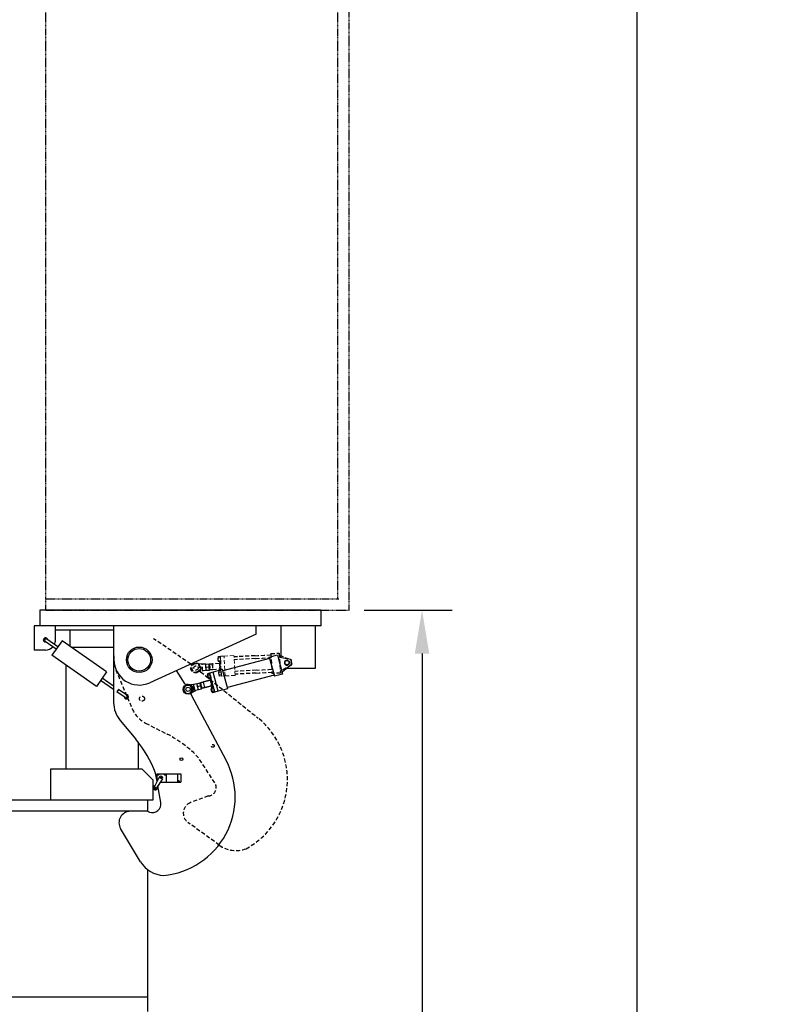
# Model space of a CAD drawing. Extents: x 23 to 2415, y 118 to 1212.
# Drawn here: x 1237 to 1389, y 636 to 832 of the extents above; entities that cross this region are included whole.
import ezdxf

# ---------------------------------------------------------------- set-up
doc = ezdxf.new("R2010")
doc.units = 0
doc.header["$LTSCALE"] = 0.25
doc.header["$MEASUREMENT"] = 0
doc.linetypes.add('HIDDEN2', pattern=[4.7625, 3.175, -1.5875])
doc.linetypes.add('PHANTOM', pattern=[2.5, 1.25, -0.25, 0.25, -0.25, 0.25, -0.25])
doc.layers.get('DEFPOINTS').update_dxf_attribs({"linetype": 'CONTINUOUS'})
for name, color, linetype in [('DIM', 11, 'CONTINUOUS'), ('HOOK_UNLOCKED', 5, 'HIDDEN2'), ('OBJECT', 1, 'CONTINUOUS'), ('VESSEL', 160, 'PHANTOM')]:
    doc.layers.add(name, color=color, linetype=linetype)
doc.styles.add('SIMP', font='SIMPLEX.SHX')
doc.dimstyles.new('FAB', dxfattribs={"dimscale": 0, "dimtxt": 0.1563, "dimasz": 0.18, "dimexe": 0.125, "dimexo": 0.0625, "dimgap": 0.09, "dimtad": 0, "dimtih": 1, "dimtoh": 1, "dimdec": 4, "dimzin": 4, "dimdsep": 46, "dimlunit": 5, "dimtxsty": 'SIMP', "dimcen": 0, "dimclrd": 256, "dimclre": 256, "dimclrt": 256, "dimadec": 0, "dimazin": 0, "dimtfac": 1, "dimtdec": 4, "dimtofl": 0, "dimtmove": 0, "dimatfit": 3, "dimfxl": 0, "dimtolj": 1, "dimtzin": 4, "dimarcsym": 0})

# ---------------------------------------------------------------- blocks, each defined once
blk = doc.blocks.new('*D5')
at = {"layer": 'DEFPOINTS', "color": 0}
for p in [(1302.63, 714.55), (1317.12, 714.55), (1300.93, 284.96)]:
    blk.add_point(p, dxfattribs=at)
at = {"layer": 'DIM', "lineweight": -2}
for p, q in [((1305.63, 714.55), (1323.12, 714.55)), ((1317.12, 705.91), (1317.12, 516.39)), ((1317.12, 293.6), (1317.12, 487.74)), ((1303.93, 284.96), (1323.12, 284.96))]:
    blk.add_line(p, q, dxfattribs=at)
at = {"layer": 'DIM'}
for points in [[(1315.68, 705.91), (1318.56, 705.91), (1317.12, 714.55)], [(1315.68, 293.6), (1318.56, 293.6), (1317.12, 284.96)]]:
    blk.add_solid(points, dxfattribs=at)
at = {"layer": 'DIM', "insert": (1317.12, 502.06), "char_height": 7.5024, "attachment_point": 5, "style": 'SIMP'}
blk.add_mtext('\\A1;429{\\H1.000000x;\\S5/8;} [10912]', dxfattribs=at)
blk = doc.blocks.new('*D6')
at = {"layer": 'DEFPOINTS', "color": 0}
for p in [(1302.63, 885.32), (1359.81, 885.32), (1300.93, 284.96)]:
    blk.add_point(p, dxfattribs=at)
at = {"layer": 'DIM', "lineweight": -2}
for p, q in [((1305.63, 885.32), (1365.81, 885.32)), ((1359.81, 876.68), (1359.81, 603.23)), ((1359.81, 293.6), (1359.81, 542.07)), ((1303.93, 284.96), (1365.81, 284.96))]:
    blk.add_line(p, q, dxfattribs=at)
at = {"layer": 'DIM'}
for points in [[(1358.37, 876.68), (1361.25, 876.68), (1359.81, 885.32)], [(1358.37, 293.6), (1361.25, 293.6), (1359.81, 284.96)]]:
    blk.add_solid(points, dxfattribs=at)
at = {"layer": 'DIM', "insert": (1359.81, 572.65), "char_height": 7.5024, "attachment_point": 5, "style": 'SIMP'}
blk.add_mtext('\\A1;600{\\H1.000000x;\\S3/8;} [15249]\\PVESSEL\\PAVAILABLE\\PHEIGHT', dxfattribs=at)

msp = doc.modelspace()

# ---------------------------------------------------------------- linework, layer by layer
at = {"layer": 'HOOK_UNLOCKED'}
for p, q in [((1271.19053, 703.80451), (1263.80123, 708.86536)), ((1283.99166, 705.49259), (1279.764, 705.26422)), ((1283.99224, 705.48202), (1279.76457, 705.25365)), ((1284.02269, 704.91832), (1279.79502, 704.68995)), ((1287.07885, 705.90315), (1288.76993, 705.9945)), ((1287.07885, 705.90315), (1287.292, 701.95729)), ((1288.76993, 705.9945), (1288.98308, 702.04864)), ((1288.79093, 705.60576), (1291.1002, 704.67707)), ((1291.1002, 704.67707), (1291.15787, 703.60943)), ((1256.25358, 702.68843), (1259.55628, 694.90775)), ((1272.24887, 703.91617), (1272.1784, 703.91237)), ((1272.1784, 703.91237), (1272.18221, 703.84191)), ((1272.24903, 703.91323), (1272.24887, 703.91617)), ((1273.45693, 703.79174), (1272.24887, 703.91617)), ((1272.34022, 702.22509), (1273.52785, 702.47893)), ((1273.52785, 702.47893), (1273.45693, 703.79174)), ((1273.59906, 703.77711), (1273.45693, 703.79174)), ((1273.52785, 702.47893), (1273.66757, 702.50879)), ((1274.16275, 703.80756), (1273.59906, 703.77711)), ((1274.23126, 702.53924), (1273.66757, 702.50879)), ((1274.16275, 703.80756), (1274.79691, 703.84181)), ((1274.18783, 703.34332), (1274.16275, 703.80756)), ((1274.83117, 703.20766), (1274.19015, 703.17303)), ((1274.23126, 702.53924), (1274.20619, 703.00348)), ((1274.86542, 702.5735), (1274.23126, 702.53924)), ((1274.83117, 703.20766), (1274.79691, 703.84181)), ((1274.86542, 702.5735), (1274.83117, 703.20766)), ((1274.90163, 703.21146), (1274.87346, 703.73288)), ((1274.89612, 703.8047), (1274.95322, 702.74777)), ((1274.92979, 702.69004), (1274.90163, 703.21146)), ((1275.42459, 703.83324), (1275.48168, 702.77632)), ((1275.45791, 703.87038), (1275.51881, 702.74299)), ((1284.14753, 702.60718), (1279.91986, 702.37881)), ((1291.15787, 703.60943), (1288.96208, 702.43738)), ((1272.26595, 702.29175), (1272.26975, 702.22128)), ((1272.34022, 702.22509), (1272.26975, 702.22128)), ((1272.34022, 702.22509), (1272.34006, 702.22803)), ((1273.13199, 702.29777), (1284.55373, 693.09424)), ((1275.59661, 702.23101), (1275.59523, 702.23181)), ((1284.17798, 702.04348), (1279.95031, 701.81511)), ((1284.17855, 702.03291), (1279.95088, 701.80454)), ((1288.98308, 702.04864), (1287.292, 701.95729)), ((1262.18983, 692.08361), (1266.47697, 689.8992)), ((1275.95579, 680.22779), (1272.74001, 685.17966)), ((1274.6241, 677.61419), (1271.0642, 676.2678)), ((1276.84015, 667.84453), (1270.61959, 672.36217))]:
    msp.add_line(p, q, dxfattribs=at)
at = {"layer": 'HOOK_UNLOCKED', "lineweight": 15}
for p, q in [((1276.534, 705.05687), (1276.56115, 704.55416)), ((1276.56285, 705.08901), (1276.5933, 704.52531)), ((1276.58573, 705.23158), (1276.58879, 705.17494)), ((1276.58879, 705.17494), (1276.60857, 704.80881)), ((1276.60857, 704.80881), (1276.62835, 704.44268)), ((1277.04834, 705.32216), (1276.60929, 705.29845)), ((1277.06152, 705.07808), (1276.62247, 705.05436)), ((1276.62835, 704.44268), (1276.6314, 704.38604)), ((1276.64884, 704.56619), (1277.08789, 704.5899)), ((1277.77636, 705.40896), (1277.07287, 705.37096)), ((1277.28602, 701.4251), (1277.07287, 705.37096)), ((1277.98951, 701.4631), (1277.77636, 705.40896)), ((1277.77755, 705.4079), (1277.77636, 705.40896)), ((1279.75042, 705.5156), (1277.77749, 705.40902)), ((1279.96357, 701.56974), (1279.75042, 705.5156)), ((1279.96402, 701.56144), (1279.75087, 705.5073)), ((1276.66203, 704.3221), (1277.10108, 704.34582)), ((1277.2036, 702.44724), (1276.76455, 702.42352)), ((1276.99678, 704.16319), (1276.85586, 704.15558)), ((1276.85586, 704.15558), (1276.89304, 703.4673)), ((1277.03396, 703.47492), (1276.89304, 703.4673)), ((1277.04309, 703.30592), (1276.90216, 703.29831)), ((1276.90216, 703.29831), (1276.93934, 702.61003)), ((1277.08027, 702.61765), (1276.93934, 702.61003)), ((1276.99288, 704.2354), (1277.08417, 702.54544)), ((1276.68929, 702.18202), (1276.71645, 701.67932)), ((1276.71814, 702.21417), (1276.74859, 701.65047)), ((1276.74102, 702.35674), (1276.74408, 702.3001)), ((1276.74408, 702.3001), (1276.76386, 701.93397)), ((1277.21682, 702.20323), (1276.77777, 702.17952)), ((1276.78364, 701.56784), (1276.7867, 701.5112)), ((1276.80414, 701.69134), (1277.24319, 701.71506)), ((1276.81732, 701.44726), (1277.25637, 701.47097)), ((1277.98951, 701.4631), (1277.28602, 701.4251)), ((1279.96357, 701.56974), (1277.99064, 701.46316))]:
    msp.add_line(p, q, dxfattribs=at)
at = {"layer": 'HOOK_UNLOCKED'}
for centre, radius in [((1272.16211, 703.06321), 0.9879), ((1272.22408, 703.06683), 0.42339), ((1261.48324, 696.95664), 0.50179), ((1275.54782, 687.57417), 0.28226)]:
    msp.add_circle(centre, radius, dxfattribs=at)
for centre, radius, start, end in [((1271.34839, 704.03849), 0.28226, 235.9936597, 309.839545), ((1272.22408, 703.06683), 0.84677, 93.092, 273.092), ((1272.22408, 703.06683), 0.77621, 273.092, 93.092), ((1272.22408, 703.06683), 0.84677, 277.8721918, 88.3118082), ((1273.30909, 702.51756), 0.28226, 154.5581458, 231.1384698), ((1264.75268, 697.11349), 5.64516, 203, 243), ((1274.73487, 680.90886), 15.64908, 298.3440737, 51.1384698), ((1256.22557, 669.7797), 22.58065, 43, 63), ((1274.53546, 679.30542, 0), 1.69355, 273, 33), ((1271.94649, 674.18924), 2.25806, 113, 234.0112045), ((1280.1574, 672.41221), 5.64516, 234.0112045, 290.826831)]:
    msp.add_arc(centre, radius, start, end, dxfattribs=at)
for centre, start_param, end_param in [((1273.48321, 703.30526), 4.572704692, 4.71238898), ((1273.50157, 702.96542), 4.71238898, 4.852073268)]:
    msp.add_ellipse(centre, major_axis=(-0.06593, 1.22043), ratio=0.577350269, start_param=start_param, end_param=end_param, dxfattribs=at)
at = {"layer": 'HOOK_UNLOCKED', "lineweight": 15}
for points in [[(1276.56285, 705.08901), (1276.534, 705.05687)], [(1276.56115, 704.55416), (1276.5933, 704.52531)], [(1276.59334, 705.09066), (1276.56285, 705.08901)], [(1276.60929, 705.29845), (1276.58573, 705.23158)], [(1276.5933, 704.52531), (1276.62379, 704.52696)], [(1276.6314, 704.38604), (1276.66203, 704.3221)], [(1277.07896, 705.25822), (1277.04834, 705.32216)], [(1277.10108, 704.34582), (1277.12464, 704.41268)], [(1287.08356, 705.63388), (1283.98324, 705.4664)], [(1287.08413, 705.62331), (1283.98381, 705.45583)], [(1284.01426, 704.89214), (1287.11458, 705.05961)], [(1276.86715, 703.9465), (1275.45791, 703.87038)], [(1275.51881, 702.74299), (1276.92805, 702.81911)], [(1277.1338, 704.24301), (1276.99288, 704.2354)], [(1277.08417, 702.54544), (1277.22509, 702.55305)], [(1277.23423, 702.3833), (1277.2036, 702.44724)], [(1287.23942, 702.74847), (1284.1391, 702.58099)], [(1276.71814, 702.21417), (1276.68929, 702.18202)], [(1276.71645, 701.67932), (1276.74859, 701.65047)], [(1276.74864, 702.21582), (1276.71814, 702.21417)], [(1276.76458, 702.4236), (1276.74102, 702.35674)], [(1276.74859, 701.65047), (1276.77909, 701.65212)], [(1276.7867, 701.5112), (1276.81732, 701.44726)], [(1277.25634, 701.47089), (1277.2799, 701.53776)], [(1284.16955, 702.0173), (1287.26987, 702.18477)], [(1284.17012, 702.00673), (1287.27044, 702.1742)]]:
    msp.add_open_spline(points, degree=1, dxfattribs=at)
for points in [[(1276.60929, 705.29845), (1276.60204, 705.27787), (1276.5963, 705.25729), (1276.58911, 705.21612), (1276.58768, 705.19553), (1276.58879, 705.17494)], [(1276.58879, 705.17494), (1276.5899, 705.15435), (1276.59354, 705.13403), (1276.60513, 705.09388), (1276.61305, 705.07404), (1276.62247, 705.05436)], [(1276.62247, 705.05436), (1276.61631, 705.01365), (1276.61167, 704.97286), (1276.60667, 704.89103), (1276.60634, 704.84999), (1276.60857, 704.80881)], [(1276.60857, 704.80881), (1276.61079, 704.76763), (1276.61554, 704.72686), (1276.62932, 704.64605), (1276.63833, 704.60599), (1276.64884, 704.56619)], [(1276.64884, 704.56619), (1276.64159, 704.54561), (1276.63586, 704.52503), (1276.62866, 704.48386), (1276.62723, 704.46327), (1276.62835, 704.44268)], [(1276.62835, 704.44268), (1276.62946, 704.42209), (1276.6331, 704.40177), (1276.64469, 704.36162), (1276.6526, 704.34178), (1276.66203, 704.3221)], [(1277.04834, 705.32216), (1277.05776, 705.30248), (1277.06568, 705.28264), (1277.07727, 705.24249), (1277.08091, 705.22217), (1277.08202, 705.20158)], [(1277.08202, 705.20158), (1277.08313, 705.18099), (1277.0817, 705.1604), (1277.07451, 705.11924), (1277.06877, 705.09865), (1277.06152, 705.07808)], [(1277.06152, 705.07808), (1277.07204, 705.03827), (1277.08105, 704.99821), (1277.09483, 704.9174), (1277.09958, 704.87663), (1277.1018, 704.83545)], [(1277.1018, 704.83545), (1277.10402, 704.79427), (1277.1037, 704.75323), (1277.0987, 704.6714), (1277.09406, 704.63061), (1277.08789, 704.5899)], [(1277.08789, 704.5899), (1277.09732, 704.57022), (1277.10524, 704.55038), (1277.11683, 704.51023), (1277.12047, 704.48991), (1277.12158, 704.46932)], [(1277.12158, 704.46932), (1277.12269, 704.44873), (1277.12126, 704.42814), (1277.11406, 704.38698), (1277.10833, 704.36639), (1277.10108, 704.34582)], [(1277.2036, 702.44724), (1277.21303, 702.42756), (1277.22095, 702.40772), (1277.23253, 702.36757), (1277.23617, 702.34725), (1277.23729, 702.32666)], [(1276.76458, 702.4236), (1276.75733, 702.40303), (1276.7516, 702.38245), (1276.7444, 702.34128), (1276.74297, 702.32069), (1276.74408, 702.3001)], [(1276.74408, 702.3001), (1276.7452, 702.27951), (1276.74884, 702.25919), (1276.76042, 702.21904), (1276.76834, 702.1992), (1276.77777, 702.17952)], [(1276.77777, 702.17952), (1276.7716, 702.13881), (1276.76696, 702.09802), (1276.76196, 702.01619), (1276.76164, 701.97515), (1276.76386, 701.93397)], [(1276.76386, 701.93397), (1276.76609, 701.89279), (1276.77083, 701.85202), (1276.78461, 701.77121), (1276.79362, 701.73115), (1276.80414, 701.69134)], [(1276.80414, 701.69134), (1276.79689, 701.67077), (1276.79115, 701.65018), (1276.78396, 701.60902), (1276.78253, 701.58843), (1276.78364, 701.56784)], [(1276.78364, 701.56784), (1276.78475, 701.54725), (1276.78839, 701.52693), (1276.79998, 701.48678), (1276.8079, 701.46694), (1276.81732, 701.44726)], [(1277.23729, 702.32666), (1277.2384, 702.30607), (1277.23697, 702.28548), (1277.22977, 702.24431), (1277.22404, 702.22373), (1277.21679, 702.20315)], [(1277.21679, 702.20315), (1277.2273, 702.16335), (1277.23631, 702.12329), (1277.2501, 702.04248), (1277.25484, 702.00171), (1277.25706, 701.96053)], [(1277.25706, 701.96053), (1277.25929, 701.91935), (1277.25896, 701.87831), (1277.25396, 701.79648), (1277.24932, 701.75569), (1277.24316, 701.71498)], [(1277.24316, 701.71498), (1277.25258, 701.6953), (1277.2605, 701.67546), (1277.27209, 701.63531), (1277.27573, 701.61499), (1277.27684, 701.5944)], [(1277.27684, 701.5944), (1277.27795, 701.57381), (1277.27652, 701.55322), (1277.26933, 701.51205), (1277.26359, 701.49147), (1277.25634, 701.47089)]]:
    msp.add_open_spline(points, degree=3, knots=[0, 0, 0, 0, 0.5, 0.5, 1, 1, 1, 1], dxfattribs=at)
at = {"layer": 'HOOK_UNLOCKED'}
for points, degree in [([(1272.24903, 703.91323), (1272.22642, 703.89007), (1272.20413, 703.86633), (1272.18221, 703.84191)], 3), ([(1274.87346, 703.73288), (1274.79919, 703.79953)], 1), ([(1274.86314, 702.61578), (1274.92979, 702.69004)], 1), ([(1275.42459, 703.83324), (1274.89612, 703.8047)], 1), ([(1274.95322, 702.74777), (1275.48168, 702.77632)], 1), ([(1275.45791, 703.87038), (1275.42459, 703.83324)], 1), ([(1275.48168, 702.77632), (1275.51881, 702.74299)], 1), ([(1272.26595, 702.29175), (1272.29037, 702.26983), (1272.31509, 702.24863), (1272.34006, 702.22803)], 3)]:
    msp.add_open_spline(points, degree=degree, dxfattribs=at)
at = {"layer": 'OBJECT'}
for p, q in [((1297.05937, 714.55262), (1241.17227, 714.55262)), ((1241.17227, 714.55262), (1241.17227, 711.44779)), ((1297.05937, 711.44779), (1297.05937, 714.55262)), ((1297.05937, 711.44779), (1240.04324, 711.44779)), ((1240.04324, 711.44779), (1240.04324, 706.61804)), ((1244.30847, 708.6252), (1244.30847, 711.44779)), ((1244.30847, 710.60058), (1255.91241, 710.60063)), ((1247.16362, 710.6006), (1247.16362, 707.3482)), ((1255.91241, 704.67359), (1255.91241, 711.44779)), ((1284.13822, 709.73563), (1284.13822, 711.44779)), ((1289.15614, 705.15423), (1289.15614, 711.44779)), ((1295.93033, 702.98004), (1295.93033, 711.44779)), ((1244.42281, 706.79161), (1242.25469, 708.31309)), ((1244.74708, 707.25369), (1242.57896, 708.77518)), ((1245.58889, 708.45328), (1243.58099, 705.59202)), ((1254.42651, 702.25144), (1245.58889, 708.45328)), ((1284.13822, 709.73563), (1263.01124, 700.10748)), ((1242.3013, 706.61804), (1240.04324, 706.61804)), ((1247.35557, 707.2135), (1255.91241, 707.21353)), ((1252.41861, 699.39019), (1243.58099, 705.59202)), ((1255.84969, 704.67359), (1255.84969, 696.22097)), ((1286.84193, 704.93592), (1277.57098, 702.49483)), ((1286.77948, 705.20876), (1288.41605, 705.64437)), ((1286.77948, 705.20876), (1287.7959, 701.39011)), ((1288.41605, 705.64437), (1289.43247, 701.82572)), ((1288.51618, 705.26816), (1290.96666, 704.83189)), ((1290.96666, 704.83189), (1291.24167, 703.79867)), ((1246.31684, 703.67213), (1246.31684, 683.03361)), ((1270.03532, 699.86462), (1268.33023, 702.53149)), ((1277.50564, 702.74031), (1275.59632, 702.2321)), ((1278.52207, 698.92166), (1277.50564, 702.74031)), ((1291.24167, 703.79867), (1289.33233, 702.20193)), ((1290.28517, 702.98004), (1295.93033, 702.98004)), ((1290.8178, 704.254), (1290.6938, 704.221)), ((1290.70123, 704.19308), (1290.82523, 704.22608)), ((1290.83619, 704.1419), (1290.70805, 704.13497)), ((1290.70961, 704.10612), (1290.83775, 704.11305)), ((1254.42651, 702.25144), (1252.41861, 699.39019)), ((1255.84969, 698.77274), (1253.26042, 700.58977)), ((1255.84969, 699.46239), (1253.5847, 701.05186)), ((1274.45125, 701.63284), (1274.58075, 701.14634)), ((1274.46612, 701.81444), (1274.48071, 701.75963)), ((1274.47291, 701.6702), (1274.61811, 701.12468)), ((1274.90039, 701.99781), (1274.47549, 701.88471)), ((1274.48071, 701.75963), (1274.57502, 701.4053)), ((1274.50953, 701.80387), (1274.52931, 701.43774)), ((1274.96326, 701.76159), (1274.53837, 701.64849)), ((1274.57502, 701.4053), (1274.66934, 701.05097)), ((1274.66412, 701.17606), (1275.08901, 701.28915)), ((1274.66934, 701.05097), (1274.68393, 700.99616)), ((1274.72699, 700.93984), (1275.15189, 701.05294)), ((1275.59523, 702.23181), (1274.91441, 702.0506)), ((1275.93084, 698.23194), (1274.91441, 702.0506)), ((1275.08718, 700.85283), (1274.9508, 700.81653)), ((1274.9508, 700.81653), (1275.1281, 700.15044)), ((1275.06858, 700.92271), (1275.5039, 699.28723)), ((1276.61165, 698.41316), (1275.59523, 702.23181)), ((1276.61274, 698.41345), (1275.59632, 702.2321)), ((1275.73518, 701.33301), (1275.73625, 701.3342)), ((1287.72767, 701.60824), (1278.45945, 699.15692)), ((1289.43247, 701.82572), (1287.7959, 701.39011)), ((1256.81932, 698.78195), (1256.49504, 698.31986)), ((1258.43663, 697.64699), (1256.81932, 698.78195)), ((1270.4904, 699.63906), (1270.42221, 699.62091)), ((1270.42221, 699.62091), (1270.44036, 699.55272)), ((1271.69835, 699.76458), (1270.4904, 699.63906)), ((1270.49115, 699.63621), (1270.4904, 699.63906)), ((1271.84046, 699.77934), (1271.69835, 699.76458)), ((1272.03652, 698.49408), (1271.69835, 699.76458)), ((1272.38599, 699.92455), (1271.84046, 699.77934)), ((1272.03652, 698.49408), (1272.16717, 698.55192)), ((1272.71269, 698.69712), (1272.16717, 698.55192)), ((1272.38599, 699.92455), (1272.9997, 700.0879)), ((1272.50557, 699.47528), (1272.38599, 699.92455)), ((1273.16305, 699.47419), (1272.5427, 699.30907)), ((1272.71269, 698.69712), (1272.59311, 699.14639)), ((1273.32641, 698.86048), (1272.71269, 698.69712)), ((1273.16305, 699.47419), (1272.9997, 700.0879)), ((1273.23124, 699.49234), (1273.09693, 699.99695)), ((1273.10441, 700.07188), (1273.19166, 699.74406)), ((1273.32641, 698.86048), (1273.16305, 699.47419)), ((1273.28941, 699.37685), (1273.19166, 699.74406)), ((1273.36555, 698.98773), (1273.23124, 699.49234)), ((1273.28941, 699.37685), (1273.37666, 699.04903)), ((1273.61584, 700.20801), (1273.88809, 699.18516)), ((1273.64086, 700.25118), (1273.93126, 699.16014)), ((1275.26448, 700.18674), (1275.1281, 700.15044)), ((1275.30801, 700.02319), (1275.17163, 699.98689)), ((1275.17163, 699.98689), (1275.34892, 699.32081)), ((1275.19179, 698.85067), (1275.32128, 698.36418)), ((1275.20666, 699.03228), (1275.22125, 698.97746)), ((1275.21345, 698.88804), (1275.35865, 698.34252)), ((1275.64093, 699.21565), (1275.21603, 699.10255)), ((1275.22125, 698.97746), (1275.31556, 698.62313)), ((1275.7038, 698.97943), (1275.2789, 698.86633)), ((1275.31556, 698.62313), (1275.40987, 698.26881)), ((1275.4853, 699.35711), (1275.34892, 699.32081)), ((1278.52207, 698.92166), (1276.61274, 698.41345)), ((1258.11235, 697.18491), (1256.49504, 698.31986)), ((1270.83967, 698.05253), (1270.85782, 697.98434)), ((1270.92601, 698.00249), (1270.85782, 697.98434)), ((1270.92601, 698.00249), (1270.92525, 698.00534)), ((1270.92601, 698.00249), (1272.03652, 698.49408)), ((1271.23371, 697.71907), (1278.15138, 684.78435)), ((1275.40465, 698.3939), (1275.82955, 698.50699)), ((1275.40987, 698.26881), (1275.42446, 698.21399)), ((1275.46753, 698.15768), (1275.89243, 698.27077)), ((1276.61165, 698.41316), (1275.93084, 698.23194)), ((1276.61165, 698.41316), (1276.61245, 698.41454)), ((1257.17041, 692.59233), (1260.26322, 688.90645)), ((1260.712, 688.35417), (1260.712, 683.03361)), ((1243.35313, 683.03361), (1261.41765, 683.03361)), ((1243.35313, 676.82393), (1243.35313, 683.03361)), ((1261.41765, 683.03361), (1263.67571, 680.77554)), ((1264.92254, 681.35598), (1263.9199, 679.33765)), ((1264.47647, 680.45803), (1264.18431, 682.11493)), ((1265.53245, 681.00385), (1264.28585, 679.12637)), ((1264.46232, 682.04579), (1269.19014, 682.04579)), ((1264.46232, 682.04579), (1264.46232, 680.42953)), ((1264.46232, 681.78611), (1264.81514, 681.78611)), ((1264.81514, 682.04579), (1264.81514, 681.78611)), ((1266.29699, 682.04579), (1266.29699, 680.35224)), ((1268.55506, 682.04579), (1268.55506, 680.35224)), ((1269.19014, 682.04579), (1269.19014, 680.35224)), ((1263.67571, 676.82393), (1263.67571, 680.77554)), ((1264.46232, 680.61191), (1264.55292, 680.61191)), ((1265.20961, 676.3002), (1264.62201, 679.63265)), ((1265.0998, 680.35224), (1269.19014, 680.35224)), ((1134.96604, 676.82393), (1262.54668, 676.82393)), ((1262.54668, 676.82393), (1262.54668, 674.56587)), ((1262.54668, 676.82393), (1263.67571, 676.82393)), ((1262.54668, 676.8238), (1262.54668, 674.56587)), ((1262.54668, 676.8238), (1262.54668, 674.56587)), ((1262.54668, 674.56587), (1134.96604, 674.56587)), ((1262.54667, 674.56606), (1259.31399, 674.56606)), ((1262.5467, 674.56607), (1262.96256, 674.4147)), ((1261.18514, 664.5558), (1257.22427, 671.14488)), ((1262.54668, 663.01673), (1262.54668, 634.80214)), ((1262.54668, 637.62472), (1134.96604, 637.62472))]:
    msp.add_line(p, q, dxfattribs=at)
for centre, radius in [((1260.93033, 704.67359), 2.54032), ((1260.93033, 704.67359), 2.54032), ((1260.93033, 704.67359), 2.25806), ((1290.28574, 704.09769), 0.42395), ((1290.28806, 704.09805), 0.42395), ((1290.74772, 704.2802), 0.02889), ((1290.77296, 704.18188), 0.02889), ((1290.77745, 704.16852), 0.02889), ((1290.77919, 704.06648), 0.02889), ((1270.64001, 698.80262), 0.9879), ((1270.64001, 698.80262), 0.42339), ((1269.31215, 684.92728), 0.28226), ((1265.23852, 681.19901), 0.14113), ((1266.0853, 681.83409), 0.1129), ((1264.10949, 679.24347), 0.10585), ((1268.76675, 680.56393), 0.1129)]:
    msp.add_circle(centre, radius, dxfattribs=at)
for centre, radius, start, end in [((1242.3013, 708.6252), 0.42339, 6.7508879, 283.1302581), ((1242.41682, 708.54414), 0.28226, 54.940573, 234.940573), ((1242.3013, 708.6252), 2.00717, 333.0245869, 0), ((1242.3013, 708.6252), 2.00717, 270, 316.8565591), ((1260.93033, 704.67359), 5.08065, 170.9875485, 180), ((1260.93033, 704.67359), 5.01792, 180, 294.5000693), ((1290.25967, 704.09629), 0.47728, 21.9392127, 344.2447873), ((1290.26283, 704.09134), 0.47728, 33.7522127, 356.0577873), ((1290.28517, 704.10908), 1.12903, 268.8767814, 270), ((1290.70771, 704.38862), 0.05779, 213.7522127, 290.257775), ((1290.75599, 704.2962), 0.05779, 201.9392127, 278.444775), ((1290.77463, 703.951), 0.05779, 87.739225, 164.2447873), ((1290.74772, 704.2802), 0.05779, 21.6165592, 110.257775), ((1290.79663, 704.05455), 0.05779, 99.552225, 176.0577873), ((1290.77296, 704.18188), 0.05779, 9.8035592, 98.444775), ((1290.77919, 704.06648), 0.05779, 267.739225, 356.3804408), ((1290.77745, 704.16852), 0.05779, 279.552225, 8.1934408), ((1290.28806, 704.09805), 0.55222, 16.4040506, 21.6165592), ((1290.28806, 704.09805), 0.55222, 8.1934408, 13.4059494), ((1290.28574, 704.09769), 0.55222, 4.5910506, 9.8035592), ((1290.28574, 704.09769), 0.55222, 356.3804408, 1.5929494), ((1270.64001, 698.80262), 0.84677, 104.905, 284.905), ((1270.27205, 700.01832), 0.28226, 212.9936597, 286.839545), ((1270.64001, 698.80262), 0.9879, 311.5581458, 106.839545), ((1270.64001, 698.80262), 0.77621, 284.905, 104.905), ((1270.64001, 698.80262), 0.84677, 289.6851918, 100.1248082), ((1258.39001, 697.33488), 0.42339, 186.7508879, 103.1302581), ((1258.27449, 697.41595), 0.28226, 234.940573, 54.940573), ((1271.48261, 697.85218), 0.28226, 131.5581458, 208.1384698), ((1261.49485, 696.22097), 5.64516, 180, 220), ((1242.96545, 674.39189), 22.58065, 20, 40), ((1264.35185, 677.40418), 15.64908, 275.3440737, 28.1384698), ((1265.23852, 681.19901), 0.35282, 326.4166783, 153.5833217), ((1264.10949, 679.24347), 0.42339, 93.5833217, 26.4166783), ((1264.10949, 679.24347), 0.21169, 153.5833217, 326.4166783), ((1263.54179, 676.00612), 1.69355, 250, 10), ((1259.15958, 672.30824), 2.25806, 90, 211.0112045), ((1266.02342, 667.46422), 5.64516, 211.0112045, 267.826831)]:
    msp.add_arc(centre, radius, start, end, dxfattribs=at)
for centre, start_param, end_param in [((1271.82367, 699.29377), 4.572704692, 4.71238898), ((1271.91121, 698.96489), -1.570796327, -1.431112039)]:
    msp.add_ellipse(centre, major_axis=(-0.31437, 1.18109), ratio=0.577350269, start_param=start_param, end_param=end_param, dxfattribs=at)
for points, degree in [([(1275.00466, 700.61419), (1273.64086, 700.25118)], 1), ([(1274.47291, 701.6702), (1274.45125, 701.63284)], 1), ([(1274.47549, 701.88471), (1274.46612, 701.81444)], 1), ([(1274.50242, 701.67806), (1274.47291, 701.6702)], 1), ([(1274.58075, 701.14634), (1274.61811, 701.12468)], 1), ([(1274.61811, 701.12468), (1274.64763, 701.13254)], 1), ([(1274.68393, 700.99616), (1274.72699, 700.93984)], 1), ([(1274.94338, 701.94159), (1274.90031, 701.99791)], 1), ([(1275.20497, 700.95901), (1275.06858, 700.92271)], 1), ([(1275.15189, 701.05294), (1275.16126, 701.12321)], 1), ([(1270.49115, 699.63621), (1270.47377, 699.60891), (1270.45681, 699.58111), (1270.44036, 699.55272)], 3), ([(1273.09693, 699.99695), (1273.01059, 700.04699)], 1), ([(1273.61584, 700.20801), (1273.10441, 700.07188)], 1), ([(1273.31551, 698.90139), (1273.36555, 698.98773)], 1), ([(1273.37666, 699.04903), (1273.88809, 699.18516)], 1), ([(1273.64086, 700.25118), (1273.61584, 700.20801)], 1), ([(1273.88809, 699.18516), (1273.93126, 699.16014)], 1), ([(1273.93126, 699.16014), (1275.29507, 699.52315)], 1), ([(1275.21345, 698.88804), (1275.19179, 698.85067)], 1), ([(1275.21603, 699.10255), (1275.20666, 699.03228)], 1), ([(1275.24296, 698.8959), (1275.21345, 698.88804)], 1), ([(1275.5039, 699.28723), (1275.64028, 699.32353)], 1), ([(1275.68399, 699.15933), (1275.64093, 699.21565)], 1), ([(1270.83967, 698.05253), (1270.86806, 698.03608), (1270.89659, 698.02039), (1270.92525, 698.00534)], 3), ([(1275.32128, 698.36418), (1275.35865, 698.34252)], 1), ([(1275.35865, 698.34252), (1275.38816, 698.35037)], 1), ([(1275.42446, 698.21399), (1275.46753, 698.15768)], 1), ([(1275.89243, 698.27077), (1275.9018, 698.34105)], 1)]:
    msp.add_open_spline(points, degree=degree, dxfattribs=at)
for points in [[(1274.47549, 701.88471), (1274.47261, 701.86309), (1274.47121, 701.84177), (1274.47259, 701.8), (1274.47541, 701.77955), (1274.48071, 701.75963)], [(1274.48071, 701.75963), (1274.48602, 701.7397), (1274.49374, 701.72056), (1274.5133, 701.68363), (1274.52511, 701.66583), (1274.53837, 701.64849)], [(1274.53837, 701.64849), (1274.54067, 701.60739), (1274.54448, 701.56651), (1274.55633, 701.48539), (1274.56442, 701.44515), (1274.57502, 701.4053)], [(1274.57502, 701.4053), (1274.58563, 701.36544), (1274.59862, 701.32651), (1274.62866, 701.25023), (1274.64568, 701.21287), (1274.66412, 701.17606)], [(1274.66412, 701.17606), (1274.66123, 701.15443), (1274.65983, 701.13311), (1274.66122, 701.09134), (1274.66403, 701.0709), (1274.66934, 701.05097)], [(1274.66934, 701.05097), (1274.67464, 701.03104), (1274.68236, 701.01191), (1274.70193, 700.97497), (1274.71374, 700.95717), (1274.72699, 700.93984)], [(1274.90031, 701.99791), (1274.91357, 701.98058), (1274.92538, 701.96277), (1274.94494, 701.92584), (1274.95266, 701.9067), (1274.95797, 701.88678)], [(1274.95797, 701.88678), (1274.96327, 701.86685), (1274.96609, 701.84641), (1274.96747, 701.80464), (1274.96607, 701.78332), (1274.96319, 701.76169)], [(1274.96319, 701.76169), (1274.98163, 701.72488), (1274.99865, 701.68752), (1275.02868, 701.61123), (1275.04167, 701.5723), (1275.05228, 701.53245)], [(1275.05236, 701.53235), (1275.06297, 701.4925), (1275.07105, 701.45226), (1275.08291, 701.37114), (1275.08671, 701.33026), (1275.08901, 701.28915)], [(1275.08901, 701.28915), (1275.10227, 701.27182), (1275.11408, 701.25402), (1275.13364, 701.21709), (1275.14137, 701.19795), (1275.14667, 701.17802)], [(1275.14667, 701.17802), (1275.15197, 701.1581), (1275.15479, 701.13765), (1275.15617, 701.09588), (1275.15477, 701.07456), (1275.15189, 701.05294)], [(1275.21603, 699.10255), (1275.21315, 699.08092), (1275.21175, 699.0596), (1275.21313, 699.01783), (1275.21594, 698.99739), (1275.22125, 698.97746)], [(1275.22125, 698.97746), (1275.22655, 698.95753), (1275.23427, 698.9384), (1275.25384, 698.90147), (1275.26565, 698.88366), (1275.2789, 698.86633)], [(1275.2789, 698.86633), (1275.28121, 698.82522), (1275.28501, 698.78434), (1275.29687, 698.70322), (1275.30495, 698.66299), (1275.31556, 698.62313)], [(1275.31556, 698.62313), (1275.32617, 698.58328), (1275.33916, 698.54435), (1275.3692, 698.46807), (1275.38622, 698.43071), (1275.40465, 698.3939)], [(1275.64093, 699.21565), (1275.65418, 699.19831), (1275.66599, 699.18051), (1275.68556, 699.14358), (1275.69328, 699.12444), (1275.69858, 699.10451)], [(1275.69858, 699.10451), (1275.70389, 699.08459), (1275.7067, 699.06414), (1275.70808, 699.02237), (1275.70668, 699.00105), (1275.7038, 698.97943)], [(1275.7038, 698.97943), (1275.72224, 698.94262), (1275.73926, 698.90525), (1275.7693, 698.82897), (1275.78229, 698.79004), (1275.79289, 698.75019)], [(1275.79289, 698.75019), (1275.8035, 698.71033), (1275.81158, 698.6701), (1275.82344, 698.58898), (1275.82725, 698.5481), (1275.82955, 698.50699)], [(1275.40465, 698.3939), (1275.40177, 698.37227), (1275.40037, 698.35095), (1275.40176, 698.30918), (1275.40457, 698.28874), (1275.40987, 698.26881)], [(1275.40987, 698.26881), (1275.41518, 698.24888), (1275.4229, 698.22974), (1275.44246, 698.19281), (1275.45427, 698.17501), (1275.46753, 698.15768)], [(1275.82955, 698.50699), (1275.8428, 698.48966), (1275.85462, 698.47186), (1275.87418, 698.43493), (1275.8819, 698.41579), (1275.88721, 698.39586)], [(1275.88721, 698.39586), (1275.89251, 698.37593), (1275.89532, 698.35549), (1275.89671, 698.31372), (1275.89531, 698.2924), (1275.89243, 698.27077)]]:
    msp.add_open_spline(points, degree=3, knots=[0, 0, 0, 0, 0.5, 0.5, 1, 1, 1, 1], dxfattribs=at)
at = {"layer": 'VESSEL'}
for p, q in [((1242.36525, 716.81025), (1242.36525, 885.31836)), ((1300.36929, 716.81048), (1300.36858, 885.31836)), ((1302.62737, 714.55243), (1302.62665, 885.31836)), ((1242.36525, 716.81025), (1300.66045, 716.81048)), ((1242.36526, 714.55219), (1242.36525, 716.81025)), ((1242.36526, 714.55219), (1302.62737, 714.55243))]:
    msp.add_line(p, q, dxfattribs=at)

# ---------------------------------------------------------------- dimensions: what is measured, and where the dimension line sits
at = {"layer": 'DIM'}
dim = msp.add_linear_dim(base=(1359.81219, 885.31836), p1=(1300.93378, 284.95546), p2=(1302.62733, 885.31836), angle=90, text='<>\\PVESSEL\\PAVAILABLE\\PHEIGHT', dimstyle='FAB', override={"dimscale": 48}, dxfattribs=at)
dim.commit()
dim.dimension.update_dxf_attribs({"geometry": '*D6', "text_midpoint": (1359.81219, 572.64662), "dimtype": 160})
dim = msp.add_linear_dim(base=(1317.11777, 714.55243), p1=(1300.93378, 284.95546), p2=(1302.62737, 714.55243), angle=90, dimstyle='FAB', override={"dimscale": 48}, dxfattribs=at)
dim.commit()
dim.dimension.update_dxf_attribs({"geometry": '*D5', "text_midpoint": (1317.11777, 502.06226), "dimtype": 160})

doc.saveas('drawing.dxf')
